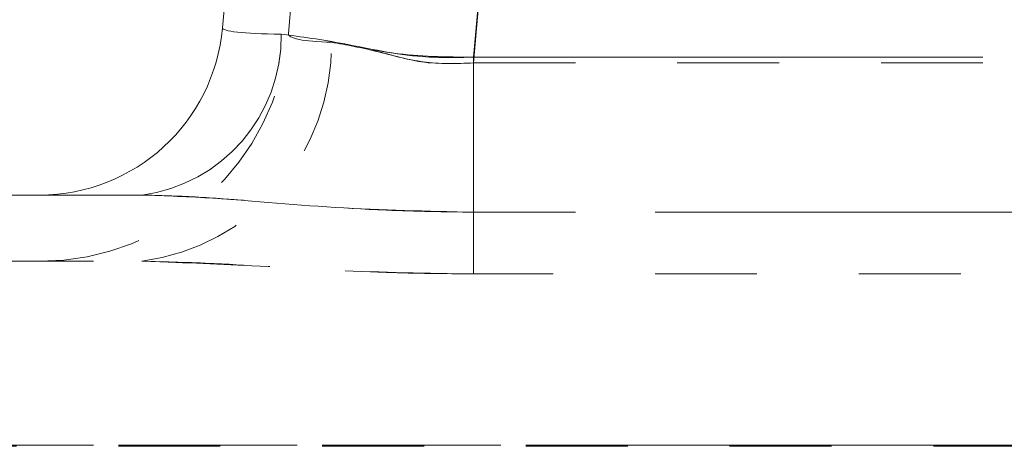
# Model space of a CAD drawing. Units: inches. Extents: x 0.5 to 43.5, y 0.3 to 33.8.
# Drawn here: x 9.2 to 10.1, y 20.2 to 20.7 of the extents above; entities that cross this region are included whole.
import ezdxf

# ---------------------------------------------------------------- set-up
doc = ezdxf.new("R2010")
doc.units = ezdxf.units.IN
doc.header["$LTSCALE"] = 2
doc.header["$MEASUREMENT"] = 0
doc.linetypes.add('HIDDEN', pattern=[0.075, 0.05, -0.025])
doc.linetypes.add('PHANTOM', pattern=[0.5, 0.25, -0.05, 0.05, -0.05, 0.05, -0.05])

msp = doc.modelspace()

# ---------------------------------------------------------------- linework, layer by layer
at = {"color": 7, "linetype": 'Continuous', "lineweight": 15}
for p, q in [((9.37302, 20.6548), (9.37622, 20.69127)), ((8.74639, 20.49048), (9.29386, 20.49048))]:
    msp.add_line(p, q, dxfattribs=at)
at = {"color": 7, "linetype": 'HIDDEN', "lineweight": 0}
for p, q in [((9.43778, 20.64913), (9.44097, 20.68561)), ((9.61954, 20.6258), (9.62526, 20.69127)), ((9.62526, 20.68561), (9.61954, 20.62014)), ((18.29776, 20.6258), (9.61954, 20.6258)), ((9.61954, 20.6258), (9.61954, 20.47363)), ((9.61954, 20.41301), (9.61954, 20.62014)), ((9.61954, 20.62014), (18.29776, 20.62014)), ((9.61954, 20.62014), (9.61954, 20.41301)), ((9.61954, 20.47363), (18.29776, 20.47363)), ((8.74639, 20.42548), (9.29386, 20.42548)), ((18.29776, 20.41301), (9.61954, 20.41301)), ((8.74639, 20.24485), (19.17091, 20.24485)), ((19.17091, 20.24371), (8.74639, 20.24371))]:
    msp.add_line(p, q, dxfattribs=at)
at = {"color": 8, "linetype": 'PHANTOM', "lineweight": 0}
for p, q in [((9.62526, 20.69127), (9.61954, 20.6258)), ((9.61954, 20.47363), (9.61954, 20.6258)), ((9.61954, 20.6258), (18.29776, 20.6258)), ((18.29776, 20.47363), (9.61954, 20.47363)), ((19.17091, 20.24485), (8.74639, 20.24485))]:
    msp.add_line(p, q, dxfattribs=at)
at = {"color": 7, "linetype": 'Continuous', "lineweight": 15}
msp.add_arc((9.19371, 20.67048), 0.18, 270, 355, dxfattribs=at)
at = {"color": 7, "linetype": 'HIDDEN', "lineweight": 0}
for centre, radius, start, end in [((9.19371, 20.67048), 0.245, 270, 355), ((9.27352, 20.64635), 0.15719, 277.43225, 0.77081), ((9.26618, 20.63763), 0.21395, 277.43225, 0.77081)]:
    msp.add_arc(centre, radius, start, end, dxfattribs=at)
at = {"color": 8, "linetype": 'PHANTOM', "lineweight": 0}
msp.add_arc((9.27352, 20.64635), 0.15719, 277.43225, 0.77081, dxfattribs=at)
msp.add_ellipse((9.62535, 20.67048), major_axis=(0.25233, 0.01583), ratio=0.061126, start_param=3.132359, end_param=3.827463, dxfattribs=at)
at = {"color": 7, "linetype": 'HIDDEN', "lineweight": 0}
for major_axis, ratio, start_param, end_param in [((0.25233, 0.01583), 0.061126, 3.132359, 3.827463), ((0.18757, 0.02183), 0.110364, 3.118865, 3.813968), ((0.18757, 0.02183), 0.110364, 3.118865, 3.813968)]:
    msp.add_ellipse((9.62535, 20.67048), major_axis=major_axis, ratio=ratio, start_param=start_param, end_param=end_param, dxfattribs=at)
at = {"color": 8, "linetype": 'PHANTOM', "lineweight": 0}
for points, knots in [([(9.4307, 20.64846), (9.45044, 20.64581), (9.48989, 20.6405), (9.55817, 20.62467), (9.60279, 20.62549), (9.61954, 20.6258)], [0, 0, 0, 0, 0.384904, 0.769235, 1, 1, 1, 1]), ([(9.61954, 20.47363), (9.59095, 20.47403), (9.51703, 20.47507), (9.42495, 20.48263), (9.34553, 20.48911), (9.31118, 20.49002), (9.29386, 20.49048)], [0, 0, 0, 0, 0.249927, 0.646152, 0.821569, 1, 1, 1, 1])]:
    msp.add_open_spline(points, degree=3, knots=knots, dxfattribs=at)
at = {"color": 7, "linetype": 'HIDDEN', "lineweight": 0}
for points, knots in [([(9.61954, 20.6258), (9.59281, 20.62611), (9.53927, 20.62672), (9.4755, 20.64404), (9.44391, 20.64716), (9.4307, 20.64846)], [0, 0, 0, 0, 0.3669978, 0.7351508, 1, 1, 1, 1]), ([(9.48011, 20.64051), (9.49466, 20.63787), (9.52373, 20.63258), (9.57392, 20.61772), (9.6071, 20.61948), (9.61954, 20.62014)], [0, 0, 0, 0, 0.385243, 0.769694, 1, 1, 1, 1]), ([(9.61954, 20.62014), (9.60272, 20.61956), (9.58278, 20.61888), (9.5456, 20.62524), (9.51323, 20.63586), (9.48986, 20.63914), (9.48011, 20.64051)], [0, 0, 0, 0, 0.309258, 0.366502, 0.735553, 1, 1, 1, 1]), ([(9.29386, 20.49048), (9.31718, 20.48967), (9.37646, 20.48761), (9.48721, 20.47643), (9.57431, 20.47459), (9.61954, 20.47363)], [0, 0, 0, 0, 0.237768, 0.604239, 1, 1, 1, 1]), ([(9.61954, 20.41301), (9.59101, 20.41327), (9.51779, 20.41395), (9.40645, 20.42146), (9.32945, 20.42421), (9.29386, 20.42548)], [0, 0, 0, 0, 0.255494, 0.655815, 1, 1, 1, 1]), ([(9.29386, 20.42548), (9.31735, 20.42487), (9.37835, 20.42327), (9.48837, 20.41502), (9.57443, 20.4137), (9.61954, 20.41301)], [0, 0, 0, 0, 0.229669, 0.596313, 1, 1, 1, 1])]:
    msp.add_open_spline(points, degree=3, knots=knots, dxfattribs=at)

doc.saveas('drawing.dxf')
